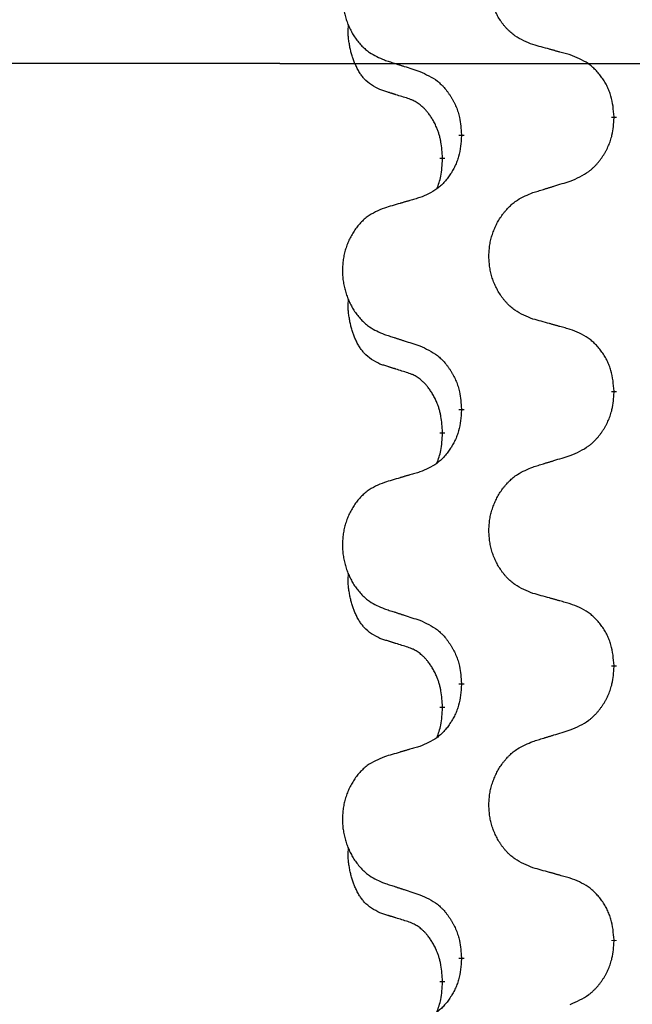
# Model space of a CAD drawing. Units: millimetres. Extents: x -397 to 632, y -784 to -184.
# Drawn here: x 140 to 147, y -360 to -348 of the extents above; entities that cross this region are included whole.
import ezdxf

# ---------------------------------------------------------------- set-up
doc = ezdxf.new("R2010")
doc.units = ezdxf.units.MM
doc.linetypes.add('PHANTOM', pattern=[13, 10, -1, 0, -1, 0, -1])
doc.linetypes.add('SLD_Durchgehend', pattern=[0, 0, 0])
doc.layers.add('1', color=7, linetype='Continuous')
doc.styles.add('CONVERTER_11', font='txt.shx', dxfattribs={"width": 0.9})
doc.dimstyles.new('ME10_DIM_13', dxfattribs={"dimtxt": 12, "dimasz": 12, "dimexe": 2, "dimexo": 0, "dimgap": 2, "dimtad": 1, "dimdsep": 46, "dimtxsty": 'CONVERTER_11', "dimsah": 1, "dimcen": 0.09, "dimclrd": 4, "dimclre": 4, "dimclrt": 1, "dimadec": 0, "dimazin": 0, "dimtfac": 1, "dimtdec": 4, "dimtix": 1, "dimtmove": 0, "dimatfit": 3, "dimfxl": 1, "dimtolj": 1, "dimtzin": 0, "dimarcsym": 0})

# ---------------------------------------------------------------- blocks, each defined once
blk = doc.blocks.new('HL50W-Füsse', base_point=(156.68, -553.01))
at = {"color": 7, "linetype": 'SLD_Durchgehend', "const_width": 0.0625}
for points in [[(146.402, -349.302), (146.402, -349.317)], [(144.635, -349.524), (144.635, -349.509)], [(144.415, -349.778), (144.415, -349.793)], [(146.402, -352.477), (146.402, -352.492)], [(144.635, -352.699), (144.635, -352.684)], [(144.415, -352.953), (144.415, -352.968)], [(146.402, -355.652), (146.402, -355.667)], [(144.635, -355.874), (144.635, -355.859)], [(144.415, -356.128), (144.415, -356.143)], [(146.402, -358.827), (146.402, -358.842)], [(144.635, -359.049), (144.635, -359.034)], [(144.415, -359.303), (144.415, -359.318)]]:
    blk.add_lwpolyline(points, dxfattribs=at)
at = {"color": 7, "linetype": 'SLD_Durchgehend'}
for points, knots in [([(145.463, -348.468), (145.427, -348.454), (145.355, -348.425), (145.277, -348.383), (145.229, -348.347), (145.206, -348.328), (145.184, -348.308), (145.162, -348.286), (145.142, -348.263), (145.122, -348.239), (145.103, -348.215), (145.086, -348.189), (145.069, -348.163), (145.054, -348.136), (145.039, -348.109), (145.026, -348.081), (145.013, -348.053), (145.002, -348.023), (144.992, -347.994), (144.983, -347.964), (144.975, -347.934), (144.969, -347.904), (144.963, -347.873), (144.959, -347.842), (144.956, -347.811), (144.954, -347.78), (144.953, -347.749), (144.953, -347.718), (144.955, -347.687), (144.958, -347.656), (144.961, -347.625), (144.966, -347.594), (144.972, -347.564), (144.98, -347.534), (144.988, -347.504), (144.997, -347.475), (145.008, -347.446), (145.02, -347.418), (145.032, -347.39), (145.046, -347.362), (145.061, -347.336), (145.076, -347.309), (145.093, -347.284), (145.11, -347.259), (145.129, -347.235), (145.149, -347.211), (145.169, -347.189), (145.19, -347.167), (145.212, -347.147), (145.235, -347.127), (145.258, -347.109), (145.302, -347.079), (145.371, -347.043), (145.432, -347.018), (145.463, -347.006)], [0, 0, 0, 0, 0.117086, 0.234172, 0.26425, 0.294342, 0.324476, 0.354607, 0.385625, 0.416644, 0.447649, 0.478654, 0.509524, 0.540393, 0.571263, 0.602133, 0.633372, 0.664611, 0.695847, 0.727084, 0.758108, 0.789132, 0.820159, 0.851185, 0.8824, 0.913614, 0.944827, 0.97604, 1.007095, 1.038151, 1.069208, 1.100265, 1.131069, 1.161872, 1.192674, 1.223475, 1.254222, 1.284969, 1.315717, 1.346465, 1.376816, 1.407167, 1.437517, 1.467868, 1.498416, 1.528964, 1.559522, 1.59008, 1.619832, 1.649585, 1.679305, 1.709013, 1.809224, 1.909434, 1.909434, 1.909434, 1.909434]), ([(143.743, -347.184), (143.708, -347.198), (143.639, -347.227), (143.565, -347.269), (143.52, -347.304), (143.498, -347.324), (143.477, -347.344), (143.456, -347.366), (143.437, -347.388), (143.418, -347.412), (143.4, -347.437), (143.384, -347.463), (143.368, -347.489), (143.353, -347.515), (143.339, -347.543), (143.326, -347.571), (143.315, -347.599), (143.304, -347.628), (143.294, -347.658), (143.286, -347.688), (143.278, -347.718), (143.272, -347.748), (143.267, -347.779), (143.263, -347.809), (143.26, -347.84), (143.258, -347.871), (143.257, -347.903), (143.258, -347.934), (143.259, -347.965), (143.262, -347.996), (143.265, -348.027), (143.27, -348.057), (143.276, -348.088), (143.283, -348.117), (143.291, -348.147), (143.3, -348.176), (143.31, -348.205), (143.321, -348.234), (143.333, -348.262), (143.346, -348.289), (143.36, -348.316), (143.375, -348.342), (143.39, -348.367), (143.407, -348.392), (143.425, -348.416), (143.443, -348.44), (143.463, -348.463), (143.483, -348.484), (143.504, -348.505), (143.525, -348.524), (143.548, -348.542), (143.589, -348.572), (143.654, -348.608), (143.713, -348.633), (143.743, -348.646)], [0, 0, 0, 0, 0.112481, 0.224961, 0.254205, 0.283463, 0.312765, 0.342064, 0.372505, 0.402946, 0.433372, 0.463798, 0.494314, 0.52483, 0.555347, 0.585864, 0.616922, 0.647981, 0.679038, 0.710095, 0.741061, 0.772027, 0.802995, 0.833963, 0.865172, 0.896381, 0.927588, 0.958795, 0.989832, 1.020868, 1.051906, 1.082944, 1.113652, 1.144359, 1.175065, 1.20577, 1.236283, 1.266796, 1.29731, 1.327824, 1.357761, 1.387698, 1.417635, 1.447572, 1.477483, 1.507394, 1.537316, 1.567238, 1.596112, 1.624989, 1.653829, 1.682658, 1.778901, 1.875145, 1.875145, 1.875145, 1.875145]), ([(143.691, -348.989), (143.658, -348.972), (143.592, -348.938), (143.529, -348.886), (143.495, -348.847), (143.481, -348.828), (143.467, -348.81), (143.454, -348.79), (143.442, -348.769), (143.429, -348.746), (143.418, -348.723), (143.407, -348.7), (143.398, -348.678), (143.389, -348.656), (143.381, -348.634), (143.374, -348.611), (143.366, -348.587), (143.359, -348.563), (143.353, -348.538), (143.347, -348.513), (143.342, -348.487), (143.337, -348.46), (143.332, -348.433), (143.329, -348.406), (143.326, -348.379), (143.324, -348.352), (143.323, -348.324), (143.324, -348.295), (143.326, -348.265), (143.327, -348.244), (143.328, -348.234)], [0, 0, 0, 0, 0.1104767, 0.2209534, 0.2438284, 0.2667114, 0.2896326, 0.3125527, 0.3382849, 0.3640175, 0.389731, 0.4154442, 0.4390192, 0.4625939, 0.4861716, 0.5097495, 0.5351329, 0.5605162, 0.5859001, 0.6112844, 0.6383739, 0.665463, 0.6925584, 0.7196538, 0.7472958, 0.7749392, 0.8025614, 0.830178, 0.8614107, 0.8926434, 0.8926434, 0.8926434, 0.8926434]), ([(145.895, -348.588), (145.875, -348.583), (145.834, -348.572), (145.789, -348.559), (145.759, -348.551), (145.744, -348.546), (145.729, -348.542), (145.714, -348.538), (145.699, -348.534), (145.683, -348.53), (145.668, -348.525), (145.627, -348.514), (145.558, -348.495), (145.495, -348.477), (145.463, -348.468)], [0, 0, 0, 0, 0.0626283, 0.1252565, 0.140914, 0.1565714, 0.1722289, 0.1878864, 0.2035442, 0.219202, 0.2348598, 0.2505176, 0.3491531, 0.4477886, 0.4477886, 0.4477886, 0.4477886]), ([(146.402, -349.302), (146.398, -349.262), (146.391, -349.182), (146.375, -349.092), (146.357, -349.035), (146.347, -349.007), (146.335, -348.98), (146.323, -348.953), (146.309, -348.927), (146.294, -348.901), (146.278, -348.876), (146.262, -348.851), (146.244, -348.828), (146.226, -348.805), (146.207, -348.783), (146.187, -348.762), (146.167, -348.741), (146.146, -348.723), (146.124, -348.705), (146.078, -348.671), (146.001, -348.63), (145.93, -348.602), (145.895, -348.588)], [0, 0, 0, 0, 0.1209346, 0.2418691, 0.2715902, 0.3013222, 0.3310797, 0.3608342, 0.3904011, 0.4199685, 0.4495293, 0.4790908, 0.5083301, 0.5375686, 0.5668172, 0.5960652, 0.6244344, 0.6528069, 0.6811435, 0.7094671, 0.8241186, 0.93877, 0.93877, 0.93877, 0.93877]), ([(143.743, -348.646), (143.762, -348.652), (143.8, -348.664), (143.842, -348.678), (143.871, -348.687), (143.885, -348.692), (143.899, -348.697), (143.914, -348.701), (143.928, -348.706), (143.942, -348.711), (143.956, -348.715), (143.996, -348.728), (144.062, -348.749), (144.122, -348.769), (144.153, -348.779)], [0, 0, 0, 0, 0.0599168, 0.1198336, 0.1348129, 0.1497923, 0.1647716, 0.179751, 0.1947305, 0.2097099, 0.2246894, 0.2396689, 0.3353723, 0.4310757, 0.4310757, 0.4310757, 0.4310757]), ([(144.153, -348.779), (144.188, -348.795), (144.259, -348.827), (144.334, -348.872), (144.379, -348.91), (144.401, -348.93), (144.423, -348.952), (144.443, -348.974), (144.463, -348.999), (144.481, -349.024), (144.499, -349.05), (144.516, -349.076), (144.532, -349.104), (144.547, -349.132), (144.561, -349.16), (144.574, -349.189), (144.585, -349.219), (144.596, -349.25), (144.605, -349.28), (144.617, -349.333), (144.628, -349.41), (144.633, -349.476), (144.635, -349.509)], [0, 0, 0, 0, 0.1161018, 0.2322037, 0.2623496, 0.2925108, 0.3227169, 0.3529195, 0.3843764, 0.415834, 0.4472779, 0.4787225, 0.5104414, 0.5421594, 0.5738837, 0.6056077, 0.6377093, 0.6698134, 0.7018938, 0.7339652, 0.8335001, 0.9330351, 0.9330351, 0.9330351, 0.9330351]), ([(144.014, -349.091), (143.991, -349.084), (143.945, -349.07), (143.895, -349.054), (143.864, -349.044), (143.852, -349.041), (143.841, -349.037), (143.829, -349.033), (143.818, -349.03), (143.806, -349.026), (143.795, -349.022), (143.772, -349.015), (143.737, -349.004), (143.706, -348.994), (143.691, -348.989)], [0, 0, 0, 0, 0.072467, 0.1449339, 0.1570396, 0.1691453, 0.181251, 0.1933566, 0.2054742, 0.2175917, 0.2297093, 0.2418268, 0.2903502, 0.3388736, 0.3388736, 0.3388736, 0.3388736]), ([(144.415, -349.778), (144.413, -349.748), (144.41, -349.686), (144.402, -349.618), (144.393, -349.574), (144.389, -349.553), (144.383, -349.532), (144.378, -349.511), (144.371, -349.492), (144.365, -349.472), (144.358, -349.453), (144.349, -349.433), (144.34, -349.41), (144.329, -349.386), (144.317, -349.363), (144.304, -349.341), (144.291, -349.319), (144.278, -349.299), (144.265, -349.28), (144.249, -349.259), (144.231, -349.237), (144.211, -349.214), (144.189, -349.193), (144.167, -349.174), (144.145, -349.156), (144.122, -349.141), (144.099, -349.127), (144.074, -349.114), (144.045, -349.102), (144.024, -349.095), (144.014, -349.091)], [0, 0, 0, 0, 0.0921911, 0.1843821, 0.20591, 0.2274409, 0.2489766, 0.2705115, 0.2907895, 0.3110675, 0.3313472, 0.3516275, 0.3780441, 0.4044611, 0.4308749, 0.4572883, 0.4811357, 0.5049824, 0.5288358, 0.5526907, 0.5831984, 0.6137075, 0.6442319, 0.6747535, 0.7017613, 0.7287719, 0.7557302, 0.7826753, 0.8155538, 0.8484323, 0.8484323, 0.8484323, 0.8484323]), ([(145.895, -350.048), (145.932, -350.032), (146.006, -350), (146.085, -349.954), (146.133, -349.917), (146.156, -349.897), (146.178, -349.875), (146.2, -349.852), (146.221, -349.828), (146.24, -349.803), (146.259, -349.777), (146.277, -349.75), (146.294, -349.723), (146.309, -349.695), (146.324, -349.666), (146.337, -349.637), (146.349, -349.607), (146.36, -349.577), (146.37, -349.546), (146.383, -349.493), (146.395, -349.417), (146.399, -349.35), (146.402, -349.317)], [0, 0, 0, 0, 0.1207225, 0.241445, 0.272411, 0.3033922, 0.334416, 0.3654362, 0.3974567, 0.4294779, 0.4614868, 0.4934965, 0.5255609, 0.5576245, 0.5896947, 0.6217645, 0.6540243, 0.6862868, 0.7185226, 0.7507482, 0.8503626, 0.9499769, 0.9499769, 0.9499769, 0.9499769]), ([(144.635, -349.524), (144.632, -349.564), (144.625, -349.645), (144.61, -349.734), (144.592, -349.791), (144.583, -349.819), (144.572, -349.847), (144.56, -349.874), (144.547, -349.9), (144.532, -349.926), (144.518, -349.951), (144.502, -349.975), (144.485, -349.999), (144.468, -350.022), (144.45, -350.044), (144.431, -350.065), (144.412, -350.085), (144.392, -350.104), (144.371, -350.122), (144.327, -350.155), (144.254, -350.196), (144.187, -350.224), (144.153, -350.238)], [0, 0, 0, 0, 0.1207923, 0.2415845, 0.2711145, 0.3006544, 0.3302167, 0.3597763, 0.388964, 0.418152, 0.4473341, 0.4765167, 0.5051788, 0.5338402, 0.5625129, 0.591185, 0.618755, 0.6463281, 0.6738633, 0.7013854, 0.8115011, 0.9216168, 0.9216168, 0.9216168, 0.9216168]), ([(144.351, -350.136), (144.36, -350.112), (144.377, -350.065), (144.399, -349.984), (144.41, -349.893), (144.413, -349.826), (144.415, -349.793)], [0, 0, 0, 0, 0.0756193, 0.1512387, 0.250723, 0.3502073, 0.3502073, 0.3502073, 0.3502073]), ([(145.463, -350.181), (145.483, -350.174), (145.523, -350.162), (145.568, -350.148), (145.598, -350.139), (145.613, -350.134), (145.628, -350.13), (145.643, -350.125), (145.658, -350.121), (145.673, -350.116), (145.688, -350.111), (145.73, -350.098), (145.799, -350.077), (145.863, -350.057), (145.895, -350.048)], [0, 0, 0, 0, 0.062728, 0.1254559, 0.141138, 0.1568202, 0.1725023, 0.1881844, 0.2038666, 0.2195488, 0.235231, 0.2509132, 0.3511056, 0.4512981, 0.4512981, 0.4512981, 0.4512981]), ([(145.463, -351.643), (145.427, -351.629), (145.355, -351.6), (145.277, -351.558), (145.229, -351.522), (145.206, -351.503), (145.184, -351.483), (145.162, -351.461), (145.142, -351.438), (145.122, -351.414), (145.103, -351.39), (145.086, -351.364), (145.069, -351.338), (145.054, -351.311), (145.039, -351.284), (145.026, -351.256), (145.013, -351.228), (145.002, -351.198), (144.992, -351.169), (144.983, -351.139), (144.975, -351.109), (144.969, -351.079), (144.963, -351.048), (144.959, -351.017), (144.956, -350.986), (144.954, -350.955), (144.953, -350.924), (144.953, -350.893), (144.955, -350.862), (144.958, -350.831), (144.961, -350.8), (144.966, -350.769), (144.972, -350.739), (144.98, -350.709), (144.988, -350.679), (144.997, -350.65), (145.008, -350.621), (145.02, -350.593), (145.032, -350.565), (145.046, -350.537), (145.061, -350.511), (145.076, -350.484), (145.093, -350.459), (145.11, -350.434), (145.129, -350.41), (145.149, -350.386), (145.169, -350.364), (145.19, -350.342), (145.212, -350.322), (145.235, -350.302), (145.258, -350.284), (145.302, -350.254), (145.371, -350.218), (145.432, -350.193), (145.463, -350.181)], [0, 0, 0, 0, 0.117086, 0.234172, 0.26425, 0.294342, 0.324476, 0.354607, 0.385625, 0.416644, 0.447649, 0.478654, 0.509524, 0.540393, 0.571263, 0.602133, 0.633372, 0.664611, 0.695847, 0.727084, 0.758108, 0.789132, 0.820159, 0.851185, 0.8824, 0.913614, 0.944827, 0.97604, 1.007095, 1.038151, 1.069208, 1.100265, 1.131069, 1.161872, 1.192674, 1.223475, 1.254222, 1.284969, 1.315717, 1.346465, 1.376816, 1.407167, 1.437517, 1.467868, 1.498416, 1.528964, 1.559522, 1.59008, 1.619832, 1.649585, 1.679305, 1.709013, 1.809224, 1.909434, 1.909434, 1.909434, 1.909434]), ([(144.153, -350.238), (144.134, -350.244), (144.095, -350.255), (144.052, -350.267), (144.024, -350.276), (144.009, -350.28), (143.995, -350.284), (143.981, -350.288), (143.966, -350.293), (143.952, -350.297), (143.938, -350.301), (143.898, -350.313), (143.833, -350.332), (143.773, -350.35), (143.743, -350.359)], [0, 0, 0, 0, 0.0597754, 0.1195507, 0.1344951, 0.1494396, 0.164384, 0.1793284, 0.1942733, 0.2092182, 0.2241631, 0.239108, 0.3332541, 0.4274002, 0.4274002, 0.4274002, 0.4274002]), ([(143.743, -350.359), (143.708, -350.373), (143.639, -350.402), (143.565, -350.444), (143.52, -350.479), (143.498, -350.499), (143.477, -350.519), (143.456, -350.541), (143.437, -350.563), (143.418, -350.587), (143.4, -350.612), (143.384, -350.638), (143.368, -350.664), (143.353, -350.69), (143.339, -350.718), (143.326, -350.746), (143.315, -350.774), (143.304, -350.803), (143.294, -350.833), (143.286, -350.863), (143.278, -350.893), (143.272, -350.923), (143.267, -350.954), (143.263, -350.984), (143.26, -351.015), (143.258, -351.046), (143.257, -351.078), (143.258, -351.109), (143.259, -351.14), (143.262, -351.171), (143.265, -351.202), (143.27, -351.232), (143.276, -351.263), (143.283, -351.292), (143.291, -351.322), (143.3, -351.351), (143.31, -351.38), (143.321, -351.409), (143.333, -351.437), (143.346, -351.464), (143.36, -351.491), (143.375, -351.517), (143.39, -351.542), (143.407, -351.567), (143.425, -351.591), (143.443, -351.615), (143.463, -351.638), (143.483, -351.659), (143.504, -351.68), (143.525, -351.699), (143.548, -351.717), (143.589, -351.747), (143.654, -351.783), (143.713, -351.808), (143.743, -351.821)], [0, 0, 0, 0, 0.112481, 0.224961, 0.254205, 0.283463, 0.312765, 0.342064, 0.372505, 0.402946, 0.433372, 0.463798, 0.494314, 0.52483, 0.555347, 0.585864, 0.616922, 0.647981, 0.679038, 0.710095, 0.741061, 0.772027, 0.802995, 0.833963, 0.865172, 0.896381, 0.927588, 0.958795, 0.989832, 1.020868, 1.051906, 1.082944, 1.113652, 1.144359, 1.175065, 1.20577, 1.236283, 1.266796, 1.29731, 1.327824, 1.357761, 1.387698, 1.417635, 1.447572, 1.477483, 1.507394, 1.537316, 1.567238, 1.596112, 1.624989, 1.653829, 1.682658, 1.778901, 1.875145, 1.875145, 1.875145, 1.875145]), ([(143.691, -352.164), (143.658, -352.147), (143.592, -352.113), (143.529, -352.061), (143.495, -352.022), (143.481, -352.003), (143.467, -351.985), (143.454, -351.965), (143.442, -351.944), (143.429, -351.921), (143.418, -351.898), (143.407, -351.875), (143.398, -351.853), (143.389, -351.831), (143.381, -351.809), (143.374, -351.786), (143.366, -351.762), (143.359, -351.738), (143.353, -351.713), (143.347, -351.688), (143.342, -351.662), (143.337, -351.635), (143.332, -351.608), (143.329, -351.581), (143.326, -351.554), (143.324, -351.527), (143.323, -351.499), (143.324, -351.47), (143.326, -351.44), (143.327, -351.419), (143.328, -351.409)], [0, 0, 0, 0, 0.1104767, 0.2209534, 0.2438284, 0.2667114, 0.2896326, 0.3125527, 0.3382849, 0.3640175, 0.389731, 0.4154442, 0.4390192, 0.4625939, 0.4861716, 0.5097495, 0.5351329, 0.5605162, 0.5859001, 0.6112844, 0.6383739, 0.665463, 0.6925584, 0.7196538, 0.7472958, 0.7749392, 0.8025614, 0.830178, 0.8614107, 0.8926434, 0.8926434, 0.8926434, 0.8926434]), ([(145.895, -351.763), (145.875, -351.758), (145.834, -351.747), (145.789, -351.734), (145.759, -351.726), (145.744, -351.721), (145.729, -351.717), (145.714, -351.713), (145.699, -351.709), (145.683, -351.705), (145.668, -351.7), (145.627, -351.689), (145.558, -351.67), (145.495, -351.652), (145.463, -351.643)], [0, 0, 0, 0, 0.0626283, 0.1252565, 0.140914, 0.1565714, 0.1722289, 0.1878864, 0.2035442, 0.219202, 0.2348598, 0.2505176, 0.3491531, 0.4477886, 0.4477886, 0.4477886, 0.4477886]), ([(146.402, -352.477), (146.398, -352.437), (146.391, -352.357), (146.375, -352.267), (146.357, -352.21), (146.347, -352.182), (146.335, -352.155), (146.323, -352.128), (146.309, -352.102), (146.294, -352.076), (146.278, -352.051), (146.262, -352.026), (146.244, -352.003), (146.226, -351.98), (146.207, -351.958), (146.187, -351.937), (146.167, -351.916), (146.146, -351.898), (146.124, -351.88), (146.078, -351.846), (146.001, -351.805), (145.93, -351.777), (145.895, -351.763)], [0, 0, 0, 0, 0.1209346, 0.2418691, 0.2715902, 0.3013222, 0.3310797, 0.3608342, 0.3904011, 0.4199685, 0.4495293, 0.4790908, 0.5083301, 0.5375686, 0.5668172, 0.5960652, 0.6244344, 0.6528069, 0.6811435, 0.7094671, 0.8241186, 0.93877, 0.93877, 0.93877, 0.93877]), ([(143.743, -351.821), (143.762, -351.827), (143.8, -351.839), (143.842, -351.853), (143.871, -351.862), (143.885, -351.867), (143.899, -351.872), (143.914, -351.876), (143.928, -351.881), (143.942, -351.886), (143.956, -351.89), (143.996, -351.903), (144.062, -351.924), (144.122, -351.944), (144.153, -351.954)], [0, 0, 0, 0, 0.0599168, 0.1198336, 0.1348129, 0.1497923, 0.1647716, 0.179751, 0.1947305, 0.2097099, 0.2246894, 0.2396689, 0.3353723, 0.4310757, 0.4310757, 0.4310757, 0.4310757]), ([(144.153, -351.954), (144.188, -351.97), (144.259, -352.002), (144.334, -352.047), (144.379, -352.085), (144.401, -352.105), (144.423, -352.127), (144.443, -352.149), (144.463, -352.174), (144.481, -352.199), (144.499, -352.225), (144.516, -352.251), (144.532, -352.279), (144.547, -352.307), (144.561, -352.335), (144.574, -352.364), (144.585, -352.394), (144.596, -352.425), (144.605, -352.455), (144.617, -352.508), (144.628, -352.585), (144.633, -352.651), (144.635, -352.684)], [0, 0, 0, 0, 0.1161018, 0.2322037, 0.2623496, 0.2925108, 0.3227169, 0.3529195, 0.3843764, 0.415834, 0.4472779, 0.4787225, 0.5104414, 0.5421594, 0.5738837, 0.6056077, 0.6377093, 0.6698134, 0.7018938, 0.7339652, 0.8335001, 0.9330351, 0.9330351, 0.9330351, 0.9330351]), ([(144.014, -352.266), (143.991, -352.259), (143.945, -352.245), (143.895, -352.229), (143.864, -352.219), (143.852, -352.216), (143.841, -352.212), (143.829, -352.208), (143.818, -352.205), (143.806, -352.201), (143.795, -352.197), (143.772, -352.19), (143.737, -352.179), (143.706, -352.169), (143.691, -352.164)], [0, 0, 0, 0, 0.072467, 0.1449339, 0.1570396, 0.1691453, 0.181251, 0.1933566, 0.2054742, 0.2175917, 0.2297093, 0.2418268, 0.2903502, 0.3388736, 0.3388736, 0.3388736, 0.3388736]), ([(144.415, -352.953), (144.413, -352.923), (144.41, -352.861), (144.402, -352.793), (144.393, -352.749), (144.389, -352.728), (144.383, -352.707), (144.378, -352.686), (144.371, -352.667), (144.365, -352.647), (144.358, -352.628), (144.349, -352.608), (144.34, -352.585), (144.329, -352.561), (144.317, -352.538), (144.304, -352.516), (144.291, -352.494), (144.278, -352.474), (144.265, -352.455), (144.249, -352.434), (144.231, -352.412), (144.211, -352.389), (144.189, -352.368), (144.167, -352.349), (144.145, -352.331), (144.122, -352.316), (144.099, -352.302), (144.074, -352.289), (144.045, -352.277), (144.024, -352.27), (144.014, -352.266)], [0, 0, 0, 0, 0.0921911, 0.1843821, 0.20591, 0.2274409, 0.2489766, 0.2705115, 0.2907895, 0.3110675, 0.3313472, 0.3516275, 0.3780441, 0.4044611, 0.4308749, 0.4572883, 0.4811357, 0.5049824, 0.5288358, 0.5526907, 0.5831984, 0.6137075, 0.6442319, 0.6747535, 0.7017613, 0.7287719, 0.7557302, 0.7826753, 0.8155538, 0.8484323, 0.8484323, 0.8484323, 0.8484323]), ([(145.895, -353.223), (145.932, -353.207), (146.006, -353.175), (146.085, -353.129), (146.133, -353.092), (146.156, -353.072), (146.178, -353.05), (146.2, -353.027), (146.221, -353.003), (146.24, -352.978), (146.259, -352.952), (146.277, -352.925), (146.294, -352.898), (146.309, -352.87), (146.324, -352.841), (146.337, -352.812), (146.349, -352.782), (146.36, -352.752), (146.37, -352.721), (146.383, -352.668), (146.395, -352.592), (146.399, -352.525), (146.402, -352.492)], [0, 0, 0, 0, 0.1207225, 0.241445, 0.272411, 0.3033922, 0.334416, 0.3654362, 0.3974567, 0.4294779, 0.4614868, 0.4934965, 0.5255609, 0.5576245, 0.5896947, 0.6217645, 0.6540243, 0.6862868, 0.7185226, 0.7507482, 0.8503626, 0.9499769, 0.9499769, 0.9499769, 0.9499769]), ([(144.635, -352.699), (144.632, -352.739), (144.625, -352.82), (144.61, -352.909), (144.592, -352.966), (144.583, -352.994), (144.572, -353.022), (144.56, -353.049), (144.547, -353.075), (144.532, -353.101), (144.518, -353.126), (144.502, -353.15), (144.485, -353.174), (144.468, -353.197), (144.45, -353.219), (144.431, -353.24), (144.412, -353.26), (144.392, -353.279), (144.371, -353.297), (144.327, -353.33), (144.254, -353.371), (144.187, -353.399), (144.153, -353.413)], [0, 0, 0, 0, 0.1207923, 0.2415845, 0.2711145, 0.3006544, 0.3302167, 0.3597763, 0.388964, 0.418152, 0.4473341, 0.4765167, 0.5051788, 0.5338402, 0.5625129, 0.591185, 0.618755, 0.6463281, 0.6738633, 0.7013854, 0.8115011, 0.9216168, 0.9216168, 0.9216168, 0.9216168]), ([(144.351, -353.311), (144.36, -353.287), (144.377, -353.24), (144.399, -353.159), (144.41, -353.068), (144.413, -353.001), (144.415, -352.968)], [0, 0, 0, 0, 0.0756193, 0.1512387, 0.250723, 0.3502073, 0.3502073, 0.3502073, 0.3502073]), ([(145.463, -353.356), (145.483, -353.349), (145.523, -353.337), (145.568, -353.323), (145.598, -353.314), (145.613, -353.309), (145.628, -353.305), (145.643, -353.3), (145.658, -353.296), (145.673, -353.291), (145.688, -353.286), (145.73, -353.273), (145.799, -353.252), (145.863, -353.232), (145.895, -353.223)], [0, 0, 0, 0, 0.062728, 0.1254559, 0.141138, 0.1568202, 0.1725023, 0.1881844, 0.2038666, 0.2195488, 0.235231, 0.2509132, 0.3511056, 0.4512981, 0.4512981, 0.4512981, 0.4512981]), ([(145.463, -354.818), (145.427, -354.804), (145.355, -354.775), (145.277, -354.733), (145.229, -354.697), (145.206, -354.678), (145.184, -354.658), (145.162, -354.636), (145.142, -354.613), (145.122, -354.589), (145.103, -354.565), (145.086, -354.539), (145.069, -354.513), (145.054, -354.486), (145.039, -354.459), (145.026, -354.431), (145.013, -354.403), (145.002, -354.373), (144.992, -354.344), (144.983, -354.314), (144.975, -354.284), (144.969, -354.254), (144.963, -354.223), (144.959, -354.192), (144.956, -354.161), (144.954, -354.13), (144.953, -354.099), (144.953, -354.068), (144.955, -354.037), (144.958, -354.006), (144.961, -353.975), (144.966, -353.944), (144.972, -353.914), (144.98, -353.884), (144.988, -353.854), (144.997, -353.825), (145.008, -353.796), (145.02, -353.768), (145.032, -353.74), (145.046, -353.712), (145.061, -353.686), (145.076, -353.659), (145.093, -353.634), (145.11, -353.609), (145.129, -353.585), (145.149, -353.561), (145.169, -353.539), (145.19, -353.517), (145.212, -353.497), (145.235, -353.477), (145.258, -353.459), (145.302, -353.429), (145.371, -353.393), (145.432, -353.368), (145.463, -353.356)], [0, 0, 0, 0, 0.117086, 0.234172, 0.26425, 0.294342, 0.324476, 0.354607, 0.385625, 0.416644, 0.447649, 0.478654, 0.509524, 0.540393, 0.571263, 0.602133, 0.633372, 0.664611, 0.695847, 0.727084, 0.758108, 0.789132, 0.820159, 0.851185, 0.8824, 0.913614, 0.944827, 0.97604, 1.007095, 1.038151, 1.069208, 1.100265, 1.131069, 1.161872, 1.192674, 1.223475, 1.254222, 1.284969, 1.315717, 1.346465, 1.376816, 1.407167, 1.437517, 1.467868, 1.498416, 1.528964, 1.559522, 1.59008, 1.619832, 1.649585, 1.679305, 1.709013, 1.809224, 1.909434, 1.909434, 1.909434, 1.909434]), ([(144.153, -353.413), (144.134, -353.419), (144.095, -353.43), (144.052, -353.442), (144.024, -353.451), (144.009, -353.455), (143.995, -353.459), (143.981, -353.463), (143.966, -353.468), (143.952, -353.472), (143.938, -353.476), (143.898, -353.488), (143.833, -353.507), (143.773, -353.525), (143.743, -353.534)], [0, 0, 0, 0, 0.0597754, 0.1195507, 0.1344951, 0.1494396, 0.164384, 0.1793284, 0.1942733, 0.2092182, 0.2241631, 0.239108, 0.3332541, 0.4274002, 0.4274002, 0.4274002, 0.4274002]), ([(143.743, -353.534), (143.708, -353.548), (143.639, -353.577), (143.565, -353.619), (143.52, -353.654), (143.498, -353.674), (143.477, -353.694), (143.456, -353.716), (143.437, -353.738), (143.418, -353.762), (143.4, -353.787), (143.384, -353.813), (143.368, -353.839), (143.353, -353.865), (143.339, -353.893), (143.326, -353.921), (143.315, -353.949), (143.304, -353.978), (143.294, -354.008), (143.286, -354.038), (143.278, -354.068), (143.272, -354.098), (143.267, -354.129), (143.263, -354.159), (143.26, -354.19), (143.258, -354.221), (143.257, -354.253), (143.258, -354.284), (143.259, -354.315), (143.262, -354.346), (143.265, -354.377), (143.27, -354.407), (143.276, -354.438), (143.283, -354.467), (143.291, -354.497), (143.3, -354.526), (143.31, -354.555), (143.321, -354.584), (143.333, -354.612), (143.346, -354.639), (143.36, -354.666), (143.375, -354.692), (143.39, -354.717), (143.407, -354.742), (143.425, -354.766), (143.443, -354.79), (143.463, -354.813), (143.483, -354.834), (143.504, -354.855), (143.525, -354.874), (143.548, -354.892), (143.589, -354.922), (143.654, -354.958), (143.713, -354.983), (143.743, -354.996)], [0, 0, 0, 0, 0.112481, 0.224961, 0.254205, 0.283463, 0.312765, 0.342064, 0.372505, 0.402946, 0.433372, 0.463798, 0.494314, 0.52483, 0.555347, 0.585864, 0.616922, 0.647981, 0.679038, 0.710095, 0.741061, 0.772027, 0.802995, 0.833963, 0.865172, 0.896381, 0.927588, 0.958795, 0.989832, 1.020868, 1.051906, 1.082944, 1.113652, 1.144359, 1.175065, 1.20577, 1.236283, 1.266796, 1.29731, 1.327824, 1.357761, 1.387698, 1.417635, 1.447572, 1.477483, 1.507394, 1.537316, 1.567238, 1.596112, 1.624989, 1.653829, 1.682658, 1.778901, 1.875145, 1.875145, 1.875145, 1.875145]), ([(143.691, -355.339), (143.658, -355.322), (143.592, -355.288), (143.529, -355.236), (143.495, -355.197), (143.481, -355.178), (143.467, -355.16), (143.454, -355.14), (143.442, -355.119), (143.429, -355.096), (143.418, -355.073), (143.407, -355.05), (143.398, -355.028), (143.389, -355.006), (143.381, -354.984), (143.374, -354.961), (143.366, -354.937), (143.359, -354.913), (143.353, -354.888), (143.347, -354.863), (143.342, -354.837), (143.337, -354.81), (143.332, -354.783), (143.329, -354.756), (143.326, -354.729), (143.324, -354.702), (143.323, -354.674), (143.324, -354.645), (143.326, -354.615), (143.327, -354.594), (143.328, -354.584)], [0, 0, 0, 0, 0.1104767, 0.2209534, 0.2438284, 0.2667114, 0.2896326, 0.3125527, 0.3382849, 0.3640175, 0.389731, 0.4154442, 0.4390192, 0.4625939, 0.4861716, 0.5097495, 0.5351329, 0.5605162, 0.5859001, 0.6112844, 0.6383739, 0.665463, 0.6925584, 0.7196538, 0.7472958, 0.7749392, 0.8025614, 0.830178, 0.8614107, 0.8926434, 0.8926434, 0.8926434, 0.8926434]), ([(145.895, -354.938), (145.875, -354.933), (145.834, -354.922), (145.789, -354.909), (145.759, -354.901), (145.744, -354.896), (145.729, -354.892), (145.714, -354.888), (145.699, -354.884), (145.683, -354.88), (145.668, -354.875), (145.627, -354.864), (145.558, -354.845), (145.495, -354.827), (145.463, -354.818)], [0, 0, 0, 0, 0.0626283, 0.1252565, 0.140914, 0.1565714, 0.1722289, 0.1878864, 0.2035442, 0.219202, 0.2348598, 0.2505176, 0.3491531, 0.4477886, 0.4477886, 0.4477886, 0.4477886]), ([(143.743, -354.996), (143.762, -355.002), (143.8, -355.014), (143.842, -355.028), (143.871, -355.037), (143.885, -355.042), (143.899, -355.047), (143.914, -355.051), (143.928, -355.056), (143.942, -355.061), (143.956, -355.065), (143.996, -355.078), (144.062, -355.099), (144.122, -355.119), (144.153, -355.129)], [0, 0, 0, 0, 0.0599168, 0.1198336, 0.1348129, 0.1497923, 0.1647716, 0.179751, 0.1947305, 0.2097099, 0.2246894, 0.2396689, 0.3353723, 0.4310757, 0.4310757, 0.4310757, 0.4310757]), ([(146.402, -355.652), (146.398, -355.612), (146.391, -355.532), (146.375, -355.442), (146.357, -355.385), (146.347, -355.357), (146.335, -355.33), (146.323, -355.303), (146.309, -355.277), (146.294, -355.251), (146.278, -355.226), (146.262, -355.201), (146.244, -355.178), (146.226, -355.155), (146.207, -355.133), (146.187, -355.112), (146.167, -355.091), (146.146, -355.073), (146.124, -355.055), (146.078, -355.021), (146.001, -354.98), (145.93, -354.952), (145.895, -354.938)], [0, 0, 0, 0, 0.1209346, 0.2418691, 0.2715902, 0.3013222, 0.3310797, 0.3608342, 0.3904011, 0.4199685, 0.4495293, 0.4790908, 0.5083301, 0.5375686, 0.5668172, 0.5960652, 0.6244344, 0.6528069, 0.6811435, 0.7094671, 0.8241186, 0.93877, 0.93877, 0.93877, 0.93877]), ([(144.153, -355.129), (144.188, -355.145), (144.259, -355.177), (144.334, -355.222), (144.379, -355.26), (144.401, -355.28), (144.423, -355.302), (144.443, -355.324), (144.463, -355.349), (144.481, -355.374), (144.499, -355.4), (144.516, -355.426), (144.532, -355.454), (144.547, -355.482), (144.561, -355.51), (144.574, -355.539), (144.585, -355.569), (144.596, -355.6), (144.605, -355.63), (144.617, -355.683), (144.628, -355.76), (144.633, -355.826), (144.635, -355.859)], [0, 0, 0, 0, 0.1161018, 0.2322037, 0.2623496, 0.2925108, 0.3227169, 0.3529195, 0.3843764, 0.415834, 0.4472779, 0.4787225, 0.5104414, 0.5421594, 0.5738837, 0.6056077, 0.6377093, 0.6698134, 0.7018938, 0.7339652, 0.8335001, 0.9330351, 0.9330351, 0.9330351, 0.9330351]), ([(144.014, -355.441), (143.991, -355.434), (143.945, -355.42), (143.895, -355.404), (143.864, -355.394), (143.852, -355.391), (143.841, -355.387), (143.829, -355.383), (143.818, -355.38), (143.806, -355.376), (143.795, -355.372), (143.772, -355.365), (143.737, -355.354), (143.706, -355.344), (143.691, -355.339)], [0, 0, 0, 0, 0.072467, 0.1449339, 0.1570396, 0.1691453, 0.181251, 0.1933566, 0.2054742, 0.2175917, 0.2297093, 0.2418268, 0.2903502, 0.3388736, 0.3388736, 0.3388736, 0.3388736]), ([(144.415, -356.128), (144.413, -356.098), (144.41, -356.036), (144.402, -355.968), (144.393, -355.924), (144.389, -355.903), (144.383, -355.882), (144.378, -355.861), (144.371, -355.842), (144.365, -355.822), (144.358, -355.803), (144.349, -355.783), (144.34, -355.76), (144.329, -355.736), (144.317, -355.713), (144.304, -355.691), (144.291, -355.669), (144.278, -355.649), (144.265, -355.63), (144.249, -355.609), (144.231, -355.587), (144.211, -355.564), (144.189, -355.543), (144.167, -355.524), (144.145, -355.506), (144.122, -355.491), (144.099, -355.477), (144.074, -355.464), (144.045, -355.452), (144.024, -355.445), (144.014, -355.441)], [0, 0, 0, 0, 0.0921911, 0.1843821, 0.20591, 0.2274409, 0.2489766, 0.2705115, 0.2907895, 0.3110675, 0.3313472, 0.3516275, 0.3780441, 0.4044611, 0.4308749, 0.4572883, 0.4811357, 0.5049824, 0.5288358, 0.5526907, 0.5831984, 0.6137075, 0.6442319, 0.6747535, 0.7017613, 0.7287719, 0.7557302, 0.7826753, 0.8155538, 0.8484323, 0.8484323, 0.8484323, 0.8484323]), ([(145.895, -356.398), (145.932, -356.382), (146.006, -356.35), (146.085, -356.304), (146.133, -356.267), (146.156, -356.247), (146.178, -356.225), (146.2, -356.202), (146.221, -356.178), (146.24, -356.153), (146.259, -356.127), (146.277, -356.1), (146.294, -356.073), (146.309, -356.045), (146.324, -356.016), (146.337, -355.987), (146.349, -355.957), (146.36, -355.927), (146.37, -355.896), (146.383, -355.843), (146.395, -355.767), (146.399, -355.7), (146.402, -355.667)], [0, 0, 0, 0, 0.1207225, 0.241445, 0.272411, 0.3033922, 0.334416, 0.3654362, 0.3974567, 0.4294779, 0.4614868, 0.4934965, 0.5255609, 0.5576245, 0.5896947, 0.6217645, 0.6540243, 0.6862868, 0.7185226, 0.7507482, 0.8503626, 0.9499769, 0.9499769, 0.9499769, 0.9499769]), ([(144.635, -355.874), (144.632, -355.914), (144.625, -355.995), (144.61, -356.084), (144.592, -356.141), (144.583, -356.169), (144.572, -356.197), (144.56, -356.224), (144.547, -356.25), (144.532, -356.276), (144.518, -356.301), (144.502, -356.325), (144.485, -356.349), (144.468, -356.372), (144.45, -356.394), (144.431, -356.415), (144.412, -356.435), (144.392, -356.454), (144.371, -356.472), (144.327, -356.505), (144.254, -356.546), (144.187, -356.574), (144.153, -356.588)], [0, 0, 0, 0, 0.1207923, 0.2415845, 0.2711145, 0.3006544, 0.3302167, 0.3597763, 0.388964, 0.418152, 0.4473341, 0.4765167, 0.5051788, 0.5338402, 0.5625129, 0.591185, 0.618755, 0.6463281, 0.6738633, 0.7013854, 0.8115011, 0.9216168, 0.9216168, 0.9216168, 0.9216168]), ([(144.351, -356.486), (144.36, -356.462), (144.377, -356.415), (144.399, -356.334), (144.41, -356.243), (144.413, -356.176), (144.415, -356.143)], [0, 0, 0, 0, 0.0756193, 0.1512387, 0.250723, 0.3502073, 0.3502073, 0.3502073, 0.3502073]), ([(145.463, -356.531), (145.483, -356.524), (145.523, -356.512), (145.568, -356.498), (145.598, -356.489), (145.613, -356.484), (145.628, -356.48), (145.643, -356.475), (145.658, -356.471), (145.673, -356.466), (145.688, -356.461), (145.73, -356.448), (145.799, -356.427), (145.863, -356.407), (145.895, -356.398)], [0, 0, 0, 0, 0.062728, 0.1254559, 0.141138, 0.1568202, 0.1725023, 0.1881844, 0.2038666, 0.2195488, 0.235231, 0.2509132, 0.3511056, 0.4512981, 0.4512981, 0.4512981, 0.4512981]), ([(144.153, -356.588), (144.134, -356.594), (144.095, -356.605), (144.052, -356.617), (144.024, -356.626), (144.009, -356.63), (143.995, -356.634), (143.981, -356.638), (143.966, -356.643), (143.952, -356.647), (143.938, -356.651), (143.898, -356.663), (143.833, -356.682), (143.773, -356.7), (143.743, -356.709)], [0, 0, 0, 0, 0.0597754, 0.1195507, 0.1344951, 0.1494396, 0.164384, 0.1793284, 0.1942733, 0.2092182, 0.2241631, 0.239108, 0.3332541, 0.4274002, 0.4274002, 0.4274002, 0.4274002]), ([(145.463, -357.993), (145.427, -357.979), (145.355, -357.95), (145.277, -357.908), (145.229, -357.872), (145.206, -357.853), (145.184, -357.833), (145.162, -357.811), (145.142, -357.788), (145.122, -357.764), (145.103, -357.74), (145.086, -357.714), (145.069, -357.688), (145.054, -357.661), (145.039, -357.634), (145.026, -357.606), (145.013, -357.578), (145.002, -357.548), (144.992, -357.519), (144.983, -357.489), (144.975, -357.459), (144.969, -357.429), (144.963, -357.398), (144.959, -357.367), (144.956, -357.336), (144.954, -357.305), (144.953, -357.274), (144.953, -357.243), (144.955, -357.212), (144.958, -357.181), (144.961, -357.15), (144.966, -357.119), (144.972, -357.089), (144.98, -357.059), (144.988, -357.029), (144.997, -357), (145.008, -356.971), (145.02, -356.943), (145.032, -356.915), (145.046, -356.887), (145.061, -356.861), (145.076, -356.834), (145.093, -356.809), (145.11, -356.784), (145.129, -356.76), (145.149, -356.736), (145.169, -356.714), (145.19, -356.692), (145.212, -356.672), (145.235, -356.652), (145.258, -356.634), (145.302, -356.604), (145.371, -356.568), (145.432, -356.543), (145.463, -356.531)], [0, 0, 0, 0, 0.117086, 0.234172, 0.26425, 0.294342, 0.324476, 0.354607, 0.385625, 0.416644, 0.447649, 0.478654, 0.509524, 0.540393, 0.571263, 0.602133, 0.633372, 0.664611, 0.695847, 0.727084, 0.758108, 0.789132, 0.820159, 0.851185, 0.8824, 0.913614, 0.944827, 0.97604, 1.007095, 1.038151, 1.069208, 1.100265, 1.131069, 1.161872, 1.192674, 1.223475, 1.254222, 1.284969, 1.315717, 1.346465, 1.376816, 1.407167, 1.437517, 1.467868, 1.498416, 1.528964, 1.559522, 1.59008, 1.619832, 1.649585, 1.679305, 1.709013, 1.809224, 1.909434, 1.909434, 1.909434, 1.909434]), ([(143.743, -356.709), (143.708, -356.723), (143.639, -356.752), (143.565, -356.794), (143.52, -356.829), (143.498, -356.849), (143.477, -356.869), (143.456, -356.891), (143.437, -356.913), (143.418, -356.937), (143.4, -356.962), (143.384, -356.988), (143.368, -357.014), (143.353, -357.04), (143.339, -357.068), (143.326, -357.096), (143.315, -357.124), (143.304, -357.153), (143.294, -357.183), (143.286, -357.213), (143.278, -357.243), (143.272, -357.273), (143.267, -357.304), (143.263, -357.334), (143.26, -357.365), (143.258, -357.396), (143.257, -357.428), (143.258, -357.459), (143.259, -357.49), (143.262, -357.521), (143.265, -357.552), (143.27, -357.582), (143.276, -357.613), (143.283, -357.642), (143.291, -357.672), (143.3, -357.701), (143.31, -357.73), (143.321, -357.759), (143.333, -357.787), (143.346, -357.814), (143.36, -357.841), (143.375, -357.867), (143.39, -357.892), (143.407, -357.917), (143.425, -357.941), (143.443, -357.965), (143.463, -357.988), (143.483, -358.009), (143.504, -358.03), (143.525, -358.049), (143.548, -358.067), (143.589, -358.097), (143.654, -358.133), (143.713, -358.158), (143.743, -358.171)], [0, 0, 0, 0, 0.112481, 0.224961, 0.254205, 0.283463, 0.312765, 0.342064, 0.372505, 0.402946, 0.433372, 0.463798, 0.494314, 0.52483, 0.555347, 0.585864, 0.616922, 0.647981, 0.679038, 0.710095, 0.741061, 0.772027, 0.802995, 0.833963, 0.865172, 0.896381, 0.927588, 0.958795, 0.989832, 1.020868, 1.051906, 1.082944, 1.113652, 1.144359, 1.175065, 1.20577, 1.236283, 1.266796, 1.29731, 1.327824, 1.357761, 1.387698, 1.417635, 1.447572, 1.477483, 1.507394, 1.537316, 1.567238, 1.596112, 1.624989, 1.653829, 1.682658, 1.778901, 1.875145, 1.875145, 1.875145, 1.875145]), ([(143.691, -358.514), (143.658, -358.497), (143.592, -358.463), (143.529, -358.411), (143.495, -358.372), (143.481, -358.353), (143.467, -358.335), (143.454, -358.315), (143.442, -358.294), (143.429, -358.271), (143.418, -358.248), (143.407, -358.225), (143.398, -358.203), (143.389, -358.181), (143.381, -358.159), (143.374, -358.136), (143.366, -358.112), (143.359, -358.088), (143.353, -358.063), (143.347, -358.038), (143.342, -358.012), (143.337, -357.985), (143.332, -357.958), (143.329, -357.931), (143.326, -357.904), (143.324, -357.877), (143.323, -357.849), (143.324, -357.82), (143.326, -357.79), (143.327, -357.769), (143.328, -357.759)], [0, 0, 0, 0, 0.1104767, 0.2209534, 0.2438284, 0.2667114, 0.2896326, 0.3125527, 0.3382849, 0.3640175, 0.389731, 0.4154442, 0.4390192, 0.4625939, 0.4861716, 0.5097495, 0.5351329, 0.5605162, 0.5859001, 0.6112844, 0.6383739, 0.665463, 0.6925584, 0.7196538, 0.7472958, 0.7749392, 0.8025614, 0.830178, 0.8614107, 0.8926434, 0.8926434, 0.8926434, 0.8926434]), ([(145.895, -358.113), (145.875, -358.108), (145.834, -358.097), (145.789, -358.084), (145.759, -358.076), (145.744, -358.071), (145.729, -358.067), (145.714, -358.063), (145.699, -358.059), (145.683, -358.055), (145.668, -358.05), (145.627, -358.039), (145.558, -358.02), (145.495, -358.002), (145.463, -357.993)], [0, 0, 0, 0, 0.0626283, 0.1252565, 0.140914, 0.1565714, 0.1722289, 0.1878864, 0.2035442, 0.219202, 0.2348598, 0.2505176, 0.3491531, 0.4477886, 0.4477886, 0.4477886, 0.4477886]), ([(143.743, -358.171), (143.762, -358.177), (143.8, -358.189), (143.842, -358.203), (143.871, -358.212), (143.885, -358.217), (143.899, -358.222), (143.914, -358.226), (143.928, -358.231), (143.942, -358.236), (143.956, -358.24), (143.996, -358.253), (144.062, -358.274), (144.122, -358.294), (144.153, -358.304)], [0, 0, 0, 0, 0.0599168, 0.1198336, 0.1348129, 0.1497923, 0.1647716, 0.179751, 0.1947305, 0.2097099, 0.2246894, 0.2396689, 0.3353723, 0.4310757, 0.4310757, 0.4310757, 0.4310757]), ([(146.402, -358.827), (146.398, -358.787), (146.391, -358.707), (146.375, -358.617), (146.357, -358.56), (146.347, -358.532), (146.335, -358.505), (146.323, -358.478), (146.309, -358.452), (146.294, -358.426), (146.278, -358.401), (146.262, -358.376), (146.244, -358.353), (146.226, -358.33), (146.207, -358.308), (146.187, -358.287), (146.167, -358.266), (146.146, -358.248), (146.124, -358.23), (146.078, -358.196), (146.001, -358.155), (145.93, -358.127), (145.895, -358.113)], [0, 0, 0, 0, 0.1209346, 0.2418691, 0.2715902, 0.3013222, 0.3310797, 0.3608342, 0.3904011, 0.4199685, 0.4495293, 0.4790908, 0.5083301, 0.5375686, 0.5668172, 0.5960652, 0.6244344, 0.6528069, 0.6811435, 0.7094671, 0.8241186, 0.93877, 0.93877, 0.93877, 0.93877]), ([(144.153, -358.304), (144.188, -358.32), (144.259, -358.352), (144.334, -358.397), (144.379, -358.435), (144.401, -358.455), (144.423, -358.477), (144.443, -358.499), (144.463, -358.524), (144.481, -358.549), (144.499, -358.575), (144.516, -358.601), (144.532, -358.629), (144.547, -358.657), (144.561, -358.685), (144.574, -358.714), (144.585, -358.744), (144.596, -358.775), (144.605, -358.805), (144.617, -358.858), (144.628, -358.935), (144.633, -359.001), (144.635, -359.034)], [0, 0, 0, 0, 0.1161018, 0.2322037, 0.2623496, 0.2925108, 0.3227169, 0.3529195, 0.3843764, 0.415834, 0.4472779, 0.4787225, 0.5104414, 0.5421594, 0.5738837, 0.6056077, 0.6377093, 0.6698134, 0.7018938, 0.7339652, 0.8335001, 0.9330351, 0.9330351, 0.9330351, 0.9330351]), ([(144.014, -358.616), (143.991, -358.609), (143.945, -358.595), (143.895, -358.579), (143.864, -358.569), (143.852, -358.566), (143.841, -358.562), (143.829, -358.558), (143.818, -358.555), (143.806, -358.551), (143.795, -358.547), (143.772, -358.54), (143.737, -358.529), (143.706, -358.519), (143.691, -358.514)], [0, 0, 0, 0, 0.072467, 0.1449339, 0.1570396, 0.1691453, 0.181251, 0.1933566, 0.2054742, 0.2175917, 0.2297093, 0.2418268, 0.2903502, 0.3388736, 0.3388736, 0.3388736, 0.3388736]), ([(144.415, -359.303), (144.413, -359.273), (144.41, -359.211), (144.402, -359.143), (144.393, -359.099), (144.389, -359.078), (144.383, -359.057), (144.378, -359.036), (144.371, -359.017), (144.365, -358.997), (144.358, -358.978), (144.349, -358.958), (144.34, -358.935), (144.329, -358.911), (144.317, -358.888), (144.304, -358.866), (144.291, -358.844), (144.278, -358.824), (144.265, -358.805), (144.249, -358.784), (144.231, -358.762), (144.211, -358.739), (144.189, -358.718), (144.167, -358.699), (144.145, -358.681), (144.122, -358.666), (144.099, -358.652), (144.074, -358.639), (144.045, -358.627), (144.024, -358.62), (144.014, -358.616)], [0, 0, 0, 0, 0.0921911, 0.1843821, 0.20591, 0.2274409, 0.2489766, 0.2705115, 0.2907895, 0.3110675, 0.3313472, 0.3516275, 0.3780441, 0.4044611, 0.4308749, 0.4572883, 0.4811357, 0.5049824, 0.5288358, 0.5526907, 0.5831984, 0.6137075, 0.6442319, 0.6747535, 0.7017613, 0.7287719, 0.7557302, 0.7826753, 0.8155538, 0.8484323, 0.8484323, 0.8484323, 0.8484323]), ([(145.895, -359.573), (145.932, -359.557), (146.006, -359.525), (146.085, -359.479), (146.133, -359.442), (146.156, -359.422), (146.178, -359.4), (146.2, -359.377), (146.221, -359.353), (146.24, -359.328), (146.259, -359.302), (146.277, -359.275), (146.294, -359.248), (146.309, -359.22), (146.324, -359.191), (146.337, -359.162), (146.349, -359.132), (146.36, -359.102), (146.37, -359.071), (146.383, -359.018), (146.395, -358.942), (146.399, -358.875), (146.402, -358.842)], [0, 0, 0, 0, 0.1207225, 0.241445, 0.272411, 0.3033922, 0.334416, 0.3654362, 0.3974567, 0.4294779, 0.4614868, 0.4934965, 0.5255609, 0.5576245, 0.5896947, 0.6217645, 0.6540243, 0.6862868, 0.7185226, 0.7507482, 0.8503626, 0.9499769, 0.9499769, 0.9499769, 0.9499769]), ([(144.635, -359.049), (144.632, -359.089), (144.625, -359.17), (144.61, -359.259), (144.592, -359.316), (144.583, -359.344), (144.572, -359.372), (144.56, -359.399), (144.547, -359.425), (144.532, -359.451), (144.518, -359.476), (144.502, -359.5), (144.485, -359.524), (144.468, -359.547), (144.45, -359.569), (144.431, -359.59), (144.412, -359.61), (144.392, -359.629), (144.371, -359.647), (144.327, -359.68), (144.254, -359.721), (144.187, -359.749), (144.153, -359.763)], [0, 0, 0, 0, 0.1207923, 0.2415845, 0.2711145, 0.3006544, 0.3302167, 0.3597763, 0.388964, 0.418152, 0.4473341, 0.4765167, 0.5051788, 0.5338402, 0.5625129, 0.591185, 0.618755, 0.6463281, 0.6738633, 0.7013854, 0.8115011, 0.9216168, 0.9216168, 0.9216168, 0.9216168]), ([(144.351, -359.661), (144.36, -359.637), (144.377, -359.59), (144.399, -359.509), (144.41, -359.418), (144.413, -359.351), (144.415, -359.318)], [0, 0, 0, 0, 0.0756193, 0.1512387, 0.250723, 0.3502073, 0.3502073, 0.3502073, 0.3502073])]:
    blk.add_open_spline(points, degree=3, knots=knots, dxfattribs=at)
blk = doc.blocks.new('101021716__17', base_point=(76.888, -349.438))
at = {"layer": '1', "color": 2, "linetype": 'PHANTOM'}
blk.add_line((142.534, -348.688), (11.241, -348.688), dxfattribs=at)
blk = doc.blocks.new('101021716__18', base_point=(76.888, -349.438))
blk.add_blockref('101021716__17', (76.888, -349.438))
blk = doc.blocks.new('Bgr_HL50FF', base_point=(-47.466, -313.457))
blk.add_blockref('101021716__18', (76.888, -349.438))
blk = doc.blocks.new('Vordans1', base_point=(-47.466, -313.457))
blk.add_blockref('Bgr_HL50FF', (-47.466, -313.457))
blk = doc.blocks.new('1__23', base_point=(-47.466, -313.457))
blk.add_blockref('Vordans1', (-47.466, -313.457))
blk = doc.blocks.new('HL50FF-vorderansicht', base_point=(-47.466, -313.457))
at = {"layer": '1'}
blk.add_blockref('1__23', (-47.466, -313.457), dxfattribs=at)
blk = doc.blocks.new('HL50FF_0_3D', base_point=(-47.466, -313.457))
blk.add_blockref('HL50FF-vorderansicht', (-47.466, -313.457))
blk = doc.blocks.new('*D45')
at = {"layer": '1', "color": 4, "linetype": 'Continuous'}
for p, q in [((302.534, -291.188), (334.459, -291.188)), ((332.459, -291.188), (332.459, -348.688)), ((142.534, -348.688), (334.459, -348.688))]:
    blk.add_line(p, q, dxfattribs=at)
at = {"layer": '1', "color": 4}
for points in [[(334.039, -303.188), (330.879, -303.188), (332.459, -291.188)], [(330.879, -336.688), (334.039, -336.688), (332.459, -348.688)]]:
    blk.add_solid(points, dxfattribs=at)
at = {"layer": '1', "color": 1, "insert": (330.459, -327.43), "char_height": 12, "attachment_point": 7, "rotation": 90, "line_spacing_factor": 0.60024, "style": 'CONVERTER_11'}
blk.add_mtext('58', dxfattribs=at)
blk = doc.blocks.new('Bgr_HL50WF__28', base_point=(117.254, -486.225))
for name, p in [('HL50FF_0_3D', (-47.466, -313.457)), ('HL50W-Füsse', (156.68, -553.01))]:
    blk.add_blockref(name, p)
at = {"layer": '1'}
dim = blk.add_linear_dim(base=(332.459, -291.188), p1=(142.534, -348.688), p2=(302.534, -291.188), angle=90, text='58', dimstyle='ME10_DIM_13', dxfattribs=at)
dim.commit()
dim.dimension.update_dxf_attribs({"geometry": '*D45', "text_midpoint": (324.459, -318.43), "text_rotation": 90})

msp = doc.modelspace()

# ---------------------------------------------------------------- block references
msp.add_blockref('Bgr_HL50WF__28', (117.254, -486.225))

doc.saveas('drawing.dxf')
